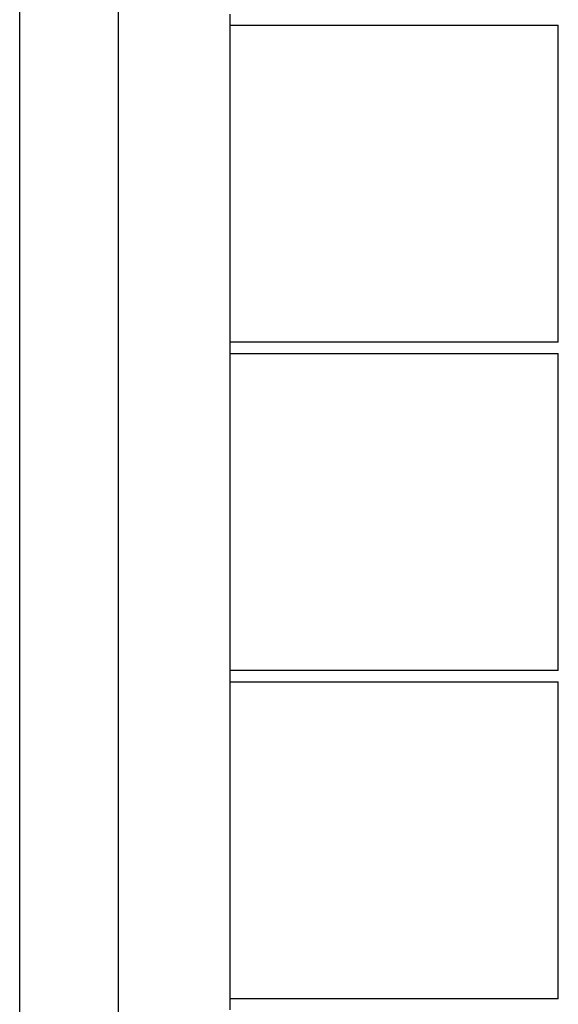
# Model space of a CAD drawing. Units: inches. Extents: x -63.5 to -43.8, y 20.3 to 35.7.
# Drawn here: x -46.5 to -46.3, y 25.1 to 25.4 of the extents above; entities that cross this region are included whole.
import ezdxf

# ---------------------------------------------------------------- set-up
doc = ezdxf.new("R2010")
doc.units = ezdxf.units.IN
doc.header["$MEASUREMENT"] = 0
doc.layers.get('0').update_dxf_attribs({"lineweight": 25})

msp = doc.modelspace()

# ---------------------------------------------------------------- linework, layer by layer
for p, q in [((-46.48989, 24.51353), (-46.48989, 25.92816)), ((-46.45989, 25.92816), (-46.45989, 24.51353)), ((-46.42583, 25.3539), (-46.42583, 25.35731)), ((-46.42583, 25.3539), (-46.32583, 25.3539)), ((-46.42583, 25.25731), (-46.42583, 25.3539)), ((-46.32583, 25.25731), (-46.32583, 25.3539)), ((-46.32583, 25.25731), (-46.42583, 25.25731)), ((-46.42583, 25.2539), (-46.42583, 25.25731)), ((-46.42583, 25.2539), (-46.32583, 25.2539)), ((-46.42583, 25.15731), (-46.42583, 25.2539)), ((-46.32583, 25.15731), (-46.32583, 25.2539)), ((-46.32583, 25.15731), (-46.42583, 25.15731)), ((-46.42583, 25.1539), (-46.42583, 25.15731)), ((-46.42583, 25.1539), (-46.32583, 25.1539)), ((-46.42583, 25.05731), (-46.42583, 25.1539)), ((-46.32583, 25.05731), (-46.32583, 25.1539)), ((-46.32583, 25.05731), (-46.42583, 25.05731)), ((-46.42583, 25.0539), (-46.42583, 25.05731))]:
    msp.add_line(p, q)

doc.saveas('drawing.dxf')
